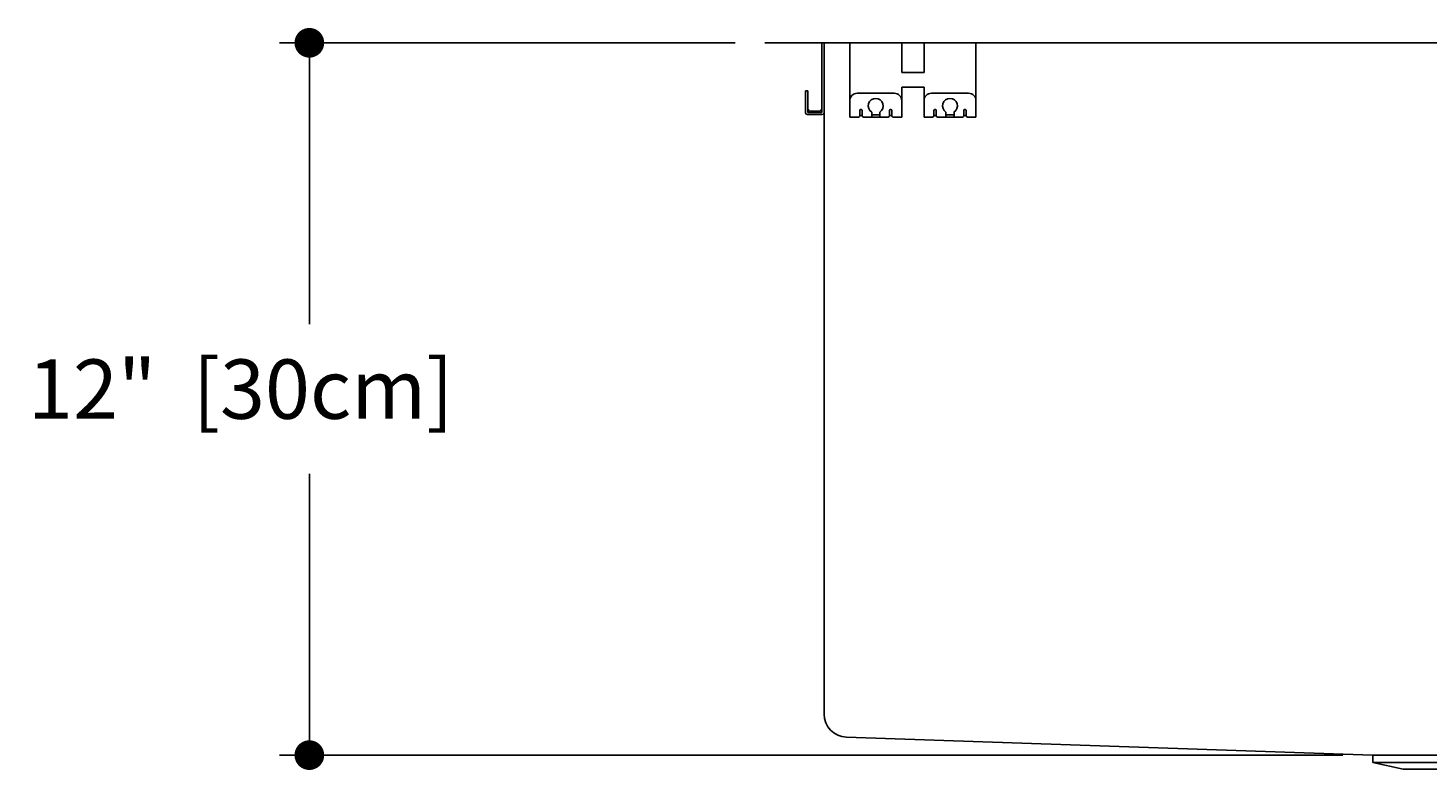
# Model space of a CAD drawing. Extents: x -10.4 to 41.2, y -3.8 to 45.4.
# Drawn here: x -10.4 to 13.1, y -3.8 to 8.7 of the extents above; entities that cross this region are included whole.
import ezdxf

# ---------------------------------------------------------------- set-up
doc = ezdxf.new("R2010")
doc.units = 0
doc.linetypes.add('HIDDEN', pattern=[0.375, 0.25, -0.125])
doc.layers.get('0').update_dxf_attribs({"linetype": 'CONTINUOUS'})
doc.layers.get('DEFPOINTS').update_dxf_attribs({"linetype": 'CONTINUOUS'})
for name, color, linetype in [('CATALOG', 6, 'CONTINUOUS'), ('DIM', 1, 'CONTINUOUS'), ('HL', 3, 'HIDDEN')]:
    doc.layers.add(name, color=color, linetype=linetype)
doc.styles.add('SX', font='simplex.shx', dxfattribs={"height": 1})
doc.dimstyles.get("Standard").update_dxf_attribs({"dimtxt": 0.18, "dimasz": 0.18, "dimexe": 0.18, "dimexo": 0.0625, "dimgap": 0.09, "dimtad": 0, "dimtih": 1, "dimtoh": 1, "dimzin": 0, "dimcen": 0.09, "dimazin": 3, "dimtfac": 1, "dimtofl": 0, "dimtmove": 0, "dimatfit": 3})

# ---------------------------------------------------------------- blocks, each defined once
blk = doc.blocks.new('DRAINPS', base_point=(5.747, 5.833))
for p, q in [((5.747, 8.095), (5.747, 3.572)), ((5.747, 8.095), (5.872, 8.095)), ((5.872, 8.095), (5.981, 7.583)), ((5.872, 3.572), (5.872, 8.095)), ((5.981, 4.083), (5.981, 7.583)), ((5.872, 3.572), (5.981, 4.083)), ((5.747, 3.572), (5.872, 3.572))]:
    blk.add_line(p, q)
blk = doc.blocks.new('_DOT')
at = {"color": 0, "linetype": 'BYBLOCK'}
blk.add_line((-0.5, 0), (-1, 0), dxfattribs=at)
at = {"color": 0, "linetype": 'BYBLOCK', "const_width": 0.5}
blk.add_lwpolyline([(-0.25, 0, 1), (0.25, 0, 1)], format="xyb", close=True, dxfattribs=at)
blk = doc.blocks.new('*U59')
at = {"layer": 'CATALOG', "style": 'SX'}
blk.add_text('12"  [30cm]', height=1, dxfattribs=at).set_placement((-10.443, 2.146))
blk = doc.blocks.new('*D30')
at = {"layer": 'CATALOG'}
for p, q in [((1.463, 8.48), (-6.205, 8.48)), ((-5.705, 7.98), (-5.705, 3.741)), ((-5.705, -3.02), (-5.705, 1.218)), ((11.701, -3.52), (-6.205, -3.52))]:
    blk.add_line(p, q, dxfattribs=at)
at = {"layer": 'DEFPOINTS', "color": 0}
for p in [(-5.705, 8.48), (1.963, 8.48), (12.201, -3.52)]:
    blk.add_point(p, dxfattribs=at)
blk.add_blockref('*U59', (0, 0))
at = {"layer": 'CATALOG', "xscale": 0.5, "yscale": 0.5, "zscale": 0.5}
for p, rotation in [((-5.705, 8.48), 90), ((-5.705, -3.52), 270)]:
    blk.add_blockref('_DOT', p, dxfattribs=dict(at, rotation=rotation))

msp = doc.modelspace()

# ---------------------------------------------------------------- linework, layer by layer
for p, q in [((1.963, 8.48), (26.963, 8.48)), ((2.927, 8.48), (2.927, 8)), ((2.927, 8.48), (2.927, 8.48)), ((2.927, 8.48), (2.963, 8.48)), ((2.963, 8.48), (2.963, -2.827)), ((2.927, 7.306), (2.927, 8.001)), ((2.963, 7.958), (2.963, 7.3)), ((2.651, 7.67), (2.687, 7.67)), ((2.651, 7.67), (2.651, 7.645)), ((2.651, 7.3), (2.651, 7.645)), ((2.687, 7.67), (2.687, 7.645)), ((2.687, 7.645), (2.687, 7.306)), ((2.717, 7.331), (2.687, 7.36)), ((2.802, 7.331), (2.717, 7.331)), ((2.802, 7.331), (2.898, 7.331)), ((2.927, 7.36), (2.898, 7.331)), ((2.933, 7.27), (2.681, 7.27)), ((2.687, 7.306), (2.927, 7.306)), ((12.201, -3.52), (3.339, -3.216))]:
    msp.add_line(p, q)
at = {"color": 0}
for p, q in [((3.396, 8.23), (3.396, 8.265)), ((4.271, 8.23), (4.271, 8.265)), ((4.646, 8.23), (4.646, 8.265)), ((5.521, 8.23), (5.521, 8.265)), ((3.396, 7.48), (3.396, 8.23)), ((4.271, 8.23), (4.271, 7.98)), ((4.646, 8.23), (4.646, 7.98)), ((5.521, 7.48), (5.521, 8.23)), ((4.646, 7.98), (4.271, 7.98)), ((4.146, 7.63), (3.521, 7.63)), ((4.271, 7.48), (4.271, 7.73)), ((4.271, 7.73), (4.646, 7.73)), ((4.646, 7.48), (4.646, 7.73)), ((5.396, 7.63), (4.771, 7.63)), ((3.396, 7.23), (3.396, 7.48)), ((3.563, 7.255), (3.563, 7.34)), ((3.588, 7.355), (3.578, 7.355)), ((3.603, 7.255), (3.603, 7.34)), ((3.766, 7.311), (3.766, 7.23)), ((3.901, 7.311), (3.901, 7.228)), ((4.064, 7.255), (4.064, 7.34)), ((4.089, 7.355), (4.079, 7.355)), ((4.104, 7.255), (4.104, 7.34)), ((4.271, 7.23), (4.271, 7.48)), ((4.646, 7.48), (4.646, 7.23)), ((4.813, 7.255), (4.813, 7.34)), ((4.838, 7.355), (4.828, 7.355)), ((4.853, 7.255), (4.853, 7.34)), ((5.016, 7.311), (5.016, 7.23)), ((5.151, 7.311), (5.151, 7.23)), ((5.314, 7.255), (5.314, 7.34)), ((5.339, 7.355), (5.329, 7.355)), ((5.354, 7.255), (5.354, 7.34)), ((5.521, 7.23), (5.521, 7.48)), ((3.396, 7.23), (3.543, 7.23)), ((3.563, 7.25), (3.563, 7.255)), ((3.603, 7.255), (3.563, 7.255)), ((3.603, 7.25), (3.603, 7.255)), ((3.623, 7.23), (4.044, 7.23)), ((3.901, 7.265), (3.765, 7.265)), ((4.064, 7.25), (4.064, 7.255)), ((4.064, 7.255), (4.104, 7.255)), ((4.104, 7.25), (4.104, 7.255)), ((4.124, 7.23), (4.271, 7.23)), ((4.646, 7.23), (4.793, 7.23)), ((4.853, 7.255), (4.813, 7.255)), ((4.813, 7.25), (4.813, 7.255)), ((4.853, 7.25), (4.853, 7.255)), ((4.873, 7.23), (5.294, 7.23)), ((5.152, 7.265), (5.016, 7.265)), ((5.354, 7.255), (5.314, 7.255)), ((5.314, 7.25), (5.314, 7.255)), ((5.354, 7.25), (5.354, 7.255)), ((5.374, 7.23), (5.521, 7.23))]:
    msp.add_line(p, q, dxfattribs=at)
for centre, radius, start, end in [((3.521, 7.505), 0.125, 90, 180), ((4.146, 7.505), 0.125, 0, 90), ((4.771, 7.505), 0.125, 90, 180), ((5.396, 7.505), 0.125, 0, 90), ((3.578, 7.34), 0.015, 90, 180), ((3.588, 7.34), 0.015, 0, 90), ((3.833, 7.417), 0.125, 302.6836, 237.3164), ((4.079, 7.34), 0.015, 90, 180), ((4.089, 7.34), 0.015, 0, 90), ((4.828, 7.34), 0.015, 90, 180), ((4.838, 7.34), 0.015, 0, 90), ((5.083, 7.417), 0.125, 302.6836, 237.3164), ((5.329, 7.34), 0.015, 90, 180), ((5.339, 7.34), 0.015, 0, 90), ((3.543, 7.25), 0.02, 270, 0), ((3.623, 7.25), 0.02, 180, 270), ((4.044, 7.25), 0.02, 270, 0), ((4.124, 7.25), 0.02, 180, 270), ((4.793, 7.25), 0.02, 270, 0), ((4.873, 7.25), 0.02, 180, 270), ((5.294, 7.25), 0.02, 270, 0), ((5.374, 7.25), 0.02, 180, 270)]:
    msp.add_arc(centre, radius, start, end, dxfattribs=at)
for centre, radius, start, end in [((2.681, 7.3), 0.03, 180.0612, 270.0612), ((2.933, 7.3), 0.03, 270.0612, 0.0612), ((3.353, -2.827), 0.39, 180, 268.0349)]:
    msp.add_arc(centre, radius, start, end)
at = {"layer": 'DIM', "color": 0}
msp.add_line((4.646, 7.73), (4.646, 7.73), dxfattribs=at)
at = {"layer": 'HL', "color": 0}
for p, q in [((3.396, 8.48), (3.396, 8.265)), ((4.271, 8.48), (3.396, 8.48)), ((4.271, 8.265), (4.271, 8.48)), ((4.646, 8.48), (4.646, 8.265)), ((5.521, 8.48), (4.646, 8.48)), ((5.521, 8.265), (5.521, 8.48))]:
    msp.add_line(p, q, dxfattribs=at)

# ---------------------------------------------------------------- block references
at = {"rotation": 270}
msp.add_blockref('DRAINPS', (14.463, -3.52), dxfattribs=at)

# ---------------------------------------------------------------- dimensions: what is measured, and where the dimension line sits
at = {"layer": 'CATALOG'}
dim = msp.add_linear_dim(base=(-5.705, 8.48), p1=(12.201, -3.52), p2=(1.963, 8.48), angle=90, dimstyle='Standard', dxfattribs=at)
dim.commit()
dim.dimension.update_dxf_attribs({"geometry": '*D30', "text_midpoint": (-5.705, 2.48)})

doc.saveas('drawing.dxf')
